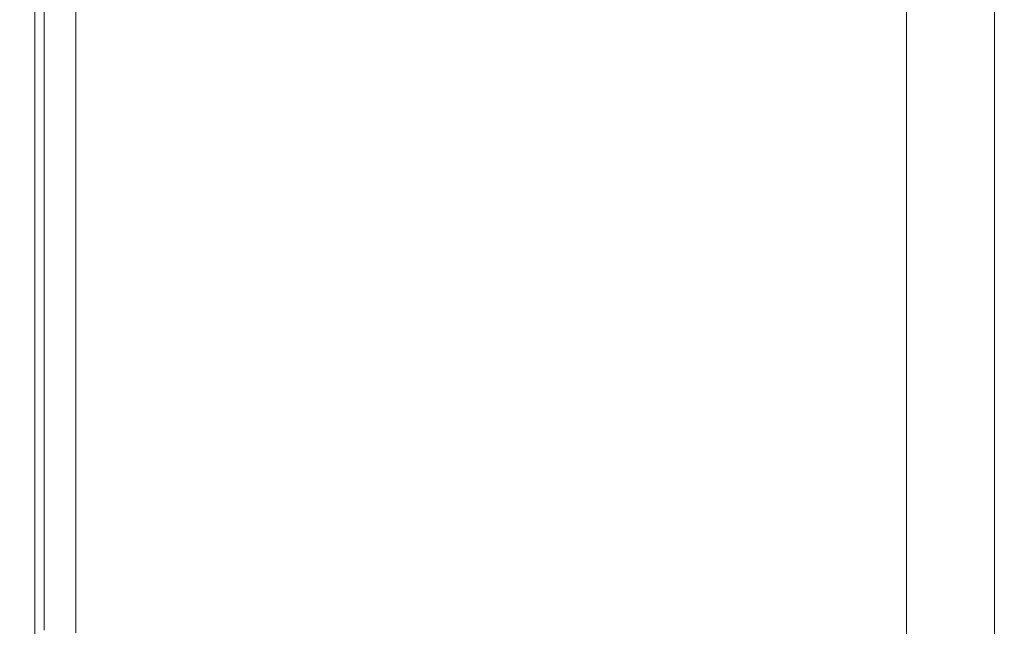
# Model space of a CAD drawing. Extents: x -900 to 900, y -395 to 405.
# Drawn here: x -900 to -880, y 308 to 321 of the extents above; entities that cross this region are included whole.
import ezdxf

# ---------------------------------------------------------------- set-up
doc = ezdxf.new("R2010")
doc.units = 0
doc.header["$LTSCALE"] = 500
doc.header["$MEASUREMENT"] = 0
doc.layers.add('VERA_CERAMIKA', color=7, linetype='Continuous')

msp = doc.modelspace()

# ---------------------------------------------------------------- linework, layer by layer
at = {"layer": 'VERA_CERAMIKA', "lineweight": 0}
for points, invisible_edges in [([(-899.502, 327.213, 173.265), (-899.502, 326.357, 173.265), (-881.961, 320.089, 173.265), (-881.961, 320.929, 173.265)], 11), ([(-899.502, 326.357, 173.265), (-899.502, 325.501, 173.265), (-881.961, 319.25, 173.265), (-881.961, 320.089, 173.265)], 11), ([(-876.225, 320.064, -14.66), (-890.698, 325.573, 76.141), (-876.225, 320.896, -14.66), (-876.225, 320.064, -14.66)], 15), ([(-890.698, 325.573, 76.141), (-876.225, 320.064, -14.66), (-876.225, 319.231, -14.66), (-890.698, 324.726, 76.141)], 15), ([(-899.502, 325.501, 173.265), (-899.502, 324.644, 173.265), (-881.961, 318.411, 173.265), (-881.961, 319.25, 173.265)], 11), ([(-890.698, 324.726, 76.141), (-876.225, 319.231, -14.66), (-876.225, 318.398, -14.66), (-890.698, 323.879, 76.141)], 15), ([(-899.502, 324.644, 173.265), (-899.502, 323.788, 173.265), (-881.961, 317.571, 173.265), (-881.961, 318.411, 173.265)], 11), ([(-890.698, 320.49, 76.142), (-899.502, 323.788, 141.03), (-890.698, 321.337, 76.141), (-890.698, 320.49, 76.142)], 15), ([(-890.698, 319.643, 76.142), (-899.502, 322.933, 141.03), (-899.502, 323.788, 141.03), (-890.698, 320.49, 76.142)], 15), ([(-899.502, 323.788, 173.265), (-899.502, 322.933, 173.265), (-881.961, 316.733, 173.265), (-881.961, 317.571, 173.265)], 11), ([(-890.698, 323.879, 76.141), (-876.225, 318.398, -14.66), (-890.698, 323.031, 76.141), (-890.698, 323.879, 76.141)], 15), ([(-890.698, 318.796, 76.142), (-899.502, 322.077, 141.03), (-899.502, 322.933, 141.03), (-890.698, 319.643, 76.142)], 15), ([(-899.502, 322.933, 173.265), (-899.502, 322.077, 173.265), (-881.961, 315.893, 173.265), (-881.961, 316.733, 173.265)], 11), ([(-890.698, 323.031, 76.141), (-876.225, 318.398, -14.66), (-876.225, 317.566, -14.66), (-890.698, 322.184, 76.141)], 15), ([(-885.128, 320.042, 173.317), (-889.775, 321.772, 173.317), (-889.775, 322.628, 173.317), (-885.128, 320.895, 173.317)], 15), ([(-893.803, 322.41, 173.317), (-889.775, 320.915, 173.317), (-889.775, 320.057, 173.317), (-893.803, 321.549, 173.317)], 15), ([(-876.225, 316.733, -14.66), (-890.698, 322.184, 76.141), (-876.225, 317.566, -14.66), (-876.225, 316.733, -14.66)], 15), ([(-890.698, 322.184, 76.141), (-876.225, 316.733, -14.66), (-876.225, 315.901, -14.66), (-890.698, 321.337, 76.141)], 15), ([(-899.502, 322.077, 141.03), (-890.698, 318.796, 76.142), (-899.502, 321.221, 141.03), (-899.502, 322.077, 141.03)], 15), ([(-899.502, 322.077, 173.265), (-899.502, 321.221, 173.265), (-881.961, 315.054, 173.265), (-881.961, 315.893, 173.265)], 11), ([(-885.128, 319.189, 173.317), (-889.775, 320.915, 173.317), (-889.775, 321.772, 173.317), (-885.128, 320.042, 173.317)], 15), ([(-880.17, 320.74, 173.317), (-880.17, 319.892, 173.317), (-885.128, 320.895, 173.317), (-885.128, 321.747, 173.317)], 14), ([(-896.901, 320.103, 173.317), (-898.76, 320.785, 173.317), (-898.76, 321.651, 173.317), (-896.901, 320.967, 173.317)], 15), ([(-893.803, 321.549, 173.317), (-889.775, 320.057, 173.317), (-889.775, 319.201, 173.317), (-893.803, 320.687, 173.317)], 15), ([(-890.698, 321.337, 76.141), (-876.225, 315.901, -14.66), (-876.225, 315.068, -14.66), (-890.698, 320.49, 76.142)], 15), ([(-900, 321.241, 184.306), (-900, 320.373, 184.306), (-899.943, 320.373, 190.9), (-899.943, 321.241, 190.9)], 15), ([(-900, 321.241, 178.812), (-899.69, 321.127, 173.867), (-899.69, 320.26, 173.867), (-900, 320.373, 178.812)], 13), ([(-900, 321.241, 178.812), (-900, 320.373, 178.812), (-900, 320.373, 184.306), (-900, 321.241, 184.306)], 15), ([(-899.771, 321.241, 197.493), (-899.943, 321.241, 190.9), (-899.943, 320.373, 190.9), (-899.771, 320.373, 197.493)], 15), ([(-899.429, 321.241, 202.988), (-899.771, 321.241, 197.493), (-899.771, 320.373, 197.493), (-899.429, 320.373, 202.988)], 15), ([(-898.76, 320.785, 173.317), (-898.76, 319.919, 173.317), (-899.69, 320.26, 173.867), (-899.69, 321.127, 173.867)], 15), ([(-890.698, 317.949, 76.142), (-899.502, 320.365, 141.03), (-899.502, 321.221, 141.03), (-890.698, 318.796, 76.142)], 15), ([(-899.502, 321.221, 141.03), (-899.502, 320.365, 141.03), (-899.502, 320.365, 173.265), (-899.502, 321.221, 173.265)], 11), ([(-899.502, 321.221, 173.265), (-899.502, 320.365, 173.265), (-881.961, 314.215, 173.265), (-881.961, 315.054, 173.265)], 11), ([(-899.429, 321.241, 202.988), (-899.429, 320.373, 202.988), (-898.858, 320.373, 206.284), (-898.858, 321.241, 206.284)], 15), ([(-898.858, 321.241, 206.284), (-898.858, 320.373, 206.284), (-897.099, 320.373, 207.891), (-897.088, 321.241, 207.891)], 14), ([(-893.147, 321.241, 208.312), (-897.088, 321.241, 207.891), (-897.099, 320.373, 207.891), (-893.193, 320.373, 208.312)], 15), ([(-886.066, 321.241, 208.057), (-893.147, 321.241, 208.312), (-893.193, 320.373, 208.312), (-886.181, 320.373, 208.057)], 15), ([(-886.066, 321.241, 208.057), (-886.181, 320.373, 208.057), (-875.313, 319.506, 207.631), (-875.102, 320.373, 207.631)], 15), ([(-886.066, 321.241, 208.057), (-875.102, 320.373, 207.631), (-874.872, 321.241, 207.631), (-886.066, 321.241, 208.057)], 15), ([(-896.901, 320.103, 173.317), (-896.901, 320.967, 173.317), (-893.803, 320.687, 173.317), (-893.803, 319.826, 173.317)], 15), ([(-885.128, 319.189, 173.317), (-889.775, 320.057, 173.317), (-889.775, 320.915, 173.317), (-885.128, 319.189, 173.317)], 15), ([(-896.901, 320.103, 173.317), (-898.76, 319.919, 173.317), (-898.76, 320.785, 173.317), (-896.901, 320.103, 173.317)], 15), ([(-885.128, 320.895, 173.317), (-880.17, 319.892, 173.317), (-880.17, 319.045, 173.317), (-885.128, 320.895, 173.317)], 13), ([(-880.17, 318.197, 173.317), (-885.128, 320.042, 173.317), (-885.128, 320.895, 173.317), (-880.17, 319.045, 173.317)], 7), ([(-889.775, 319.201, 173.317), (-893.803, 319.826, 173.317), (-893.803, 320.687, 173.317), (-889.775, 319.201, 173.317)], 15), ([(-900, 320.373, 178.812), (-899.69, 320.26, 173.867), (-899.69, 319.393, 173.867), (-900, 319.506, 178.812)], 15), ([(-900, 320.373, 178.812), (-900, 319.506, 178.812), (-900, 319.506, 184.306), (-900, 320.373, 184.306)], 15), ([(-900, 320.373, 184.306), (-900, 319.506, 184.306), (-899.943, 319.506, 190.9), (-899.943, 320.373, 190.9)], 15), ([(-899.771, 320.373, 197.493), (-899.943, 320.373, 190.9), (-899.943, 319.506, 190.9), (-899.771, 319.506, 197.493)], 15), ([(-899.429, 320.373, 202.988), (-899.771, 320.373, 197.493), (-899.771, 319.506, 197.493), (-899.429, 319.506, 202.988)], 15), ([(-890.698, 316.255, 76.141), (-899.502, 319.509, 141.03), (-899.502, 320.365, 141.03), (-890.698, 317.102, 76.142)], 15), ([(-890.698, 317.102, 76.142), (-899.502, 320.365, 141.03), (-890.698, 317.949, 76.142), (-890.698, 317.102, 76.142)], 15), ([(-899.502, 320.365, 141.03), (-899.502, 319.509, 141.03), (-899.502, 319.509, 173.265), (-899.502, 320.365, 173.265)], 11), ([(-899.502, 320.365, 173.265), (-899.502, 319.509, 173.265), (-881.961, 313.375, 173.265), (-881.961, 314.215, 173.265)], 11), ([(-899.429, 320.373, 202.988), (-899.429, 319.506, 202.988), (-898.858, 319.506, 206.284), (-898.858, 320.373, 206.284)], 15), ([(-898.858, 320.373, 206.284), (-898.858, 319.506, 206.284), (-897.11, 319.506, 207.891), (-897.099, 320.373, 207.891)], 14), ([(-893.193, 320.373, 208.312), (-897.099, 320.373, 207.891), (-897.11, 319.506, 207.891), (-893.235, 319.506, 208.312)], 15), ([(-886.181, 320.373, 208.057), (-893.193, 320.373, 208.312), (-893.235, 319.506, 208.312), (-886.286, 319.506, 208.057)], 15), ([(-890.698, 320.49, 76.142), (-876.225, 315.068, -14.66), (-890.698, 319.643, 76.142), (-890.698, 320.49, 76.142)], 15), ([(-875.313, 319.506, 207.631), (-886.181, 320.373, 208.057), (-886.286, 319.506, 208.057), (-875.313, 319.506, 207.631)], 15), ([(-898.76, 319.919, 173.317), (-898.76, 319.054, 173.317), (-899.69, 319.393, 173.867), (-899.69, 320.26, 173.867)], 11), ([(-896.901, 320.103, 173.317), (-896.901, 319.239, 173.317), (-898.76, 319.054, 173.317), (-898.76, 319.919, 173.317)], 15), ([(-896.901, 320.103, 173.317), (-893.803, 319.826, 173.317), (-893.803, 318.966, 173.317), (-896.901, 320.103, 173.317)], 15), ([(-896.901, 320.103, 173.317), (-893.803, 318.966, 173.317), (-893.803, 318.104, 173.317), (-896.901, 319.239, 173.317)], 15), ([(-885.128, 319.189, 173.317), (-885.128, 318.337, 173.317), (-889.775, 319.201, 173.317), (-889.775, 320.057, 173.317)], 15), ([(-880.17, 317.349, 173.317), (-885.128, 319.189, 173.317), (-885.128, 320.042, 173.317), (-880.17, 318.197, 173.317)], 7), ([(-893.803, 318.966, 173.317), (-893.803, 319.826, 173.317), (-889.775, 319.201, 173.317), (-889.775, 318.343, 173.317)], 15), ([(-900, 318.638, 178.812), (-900, 318.638, 184.306), (-900, 319.506, 184.306), (-900, 319.506, 178.812)], 15), ([(-900, 318.638, 178.812), (-900, 319.506, 178.812), (-899.69, 319.393, 173.867), (-899.69, 318.526, 173.867)], 11), ([(-900, 318.638, 184.306), (-899.943, 318.638, 190.9), (-899.943, 319.506, 190.9), (-900, 319.506, 184.306)], 15), ([(-899.771, 318.638, 197.493), (-899.771, 319.506, 197.493), (-899.943, 319.506, 190.9), (-899.943, 318.638, 190.9)], 15), ([(-899.429, 318.638, 202.988), (-899.429, 319.506, 202.988), (-899.771, 319.506, 197.493), (-899.771, 318.638, 197.493)], 15), ([(-890.698, 315.407, 76.141), (-899.502, 318.653, 141.03), (-899.502, 319.509, 141.03), (-890.698, 316.255, 76.141)], 15), ([(-899.502, 319.509, 141.03), (-899.502, 318.653, 141.03), (-899.502, 318.653, 173.265), (-899.502, 319.509, 173.265)], 11), ([(-899.502, 319.509, 173.265), (-899.502, 318.653, 173.265), (-881.961, 312.536, 173.265), (-881.961, 313.375, 173.265)], 11), ([(-899.429, 318.638, 202.988), (-898.858, 318.638, 206.284), (-898.858, 319.506, 206.284), (-899.429, 319.506, 202.988)], 15), ([(-898.858, 318.638, 206.284), (-897.12, 318.638, 207.891), (-897.11, 319.506, 207.891), (-898.858, 319.506, 206.284)], 7), ([(-893.275, 318.638, 208.312), (-893.235, 319.506, 208.312), (-897.11, 319.506, 207.891), (-897.12, 318.638, 207.891)], 15), ([(-886.476, 317.772, 208.057), (-886.384, 318.638, 208.057), (-893.235, 319.506, 208.312), (-893.275, 318.638, 208.312)], 15), ([(-893.235, 319.506, 208.312), (-886.384, 318.638, 208.057), (-886.286, 319.506, 208.057), (-893.235, 319.506, 208.312)], 15), ([(-890.698, 319.643, 76.142), (-876.225, 315.068, -14.66), (-876.225, 314.235, -14.66), (-890.698, 318.796, 76.142)], 15), ([(-886.384, 318.638, 208.057), (-875.509, 318.638, 207.631), (-875.313, 319.506, 207.631), (-886.286, 319.506, 208.057)], 15), ([(-898.76, 318.188, 173.317), (-899.69, 318.526, 173.867), (-899.69, 319.393, 173.867), (-898.76, 319.054, 173.317)], 15), ([(-898.76, 319.054, 173.317), (-896.901, 319.239, 173.317), (-896.901, 318.374, 173.317), (-898.76, 319.054, 173.317)], 15), ([(-896.901, 319.239, 173.317), (-893.803, 318.104, 173.317), (-893.803, 317.243, 173.317), (-896.901, 318.374, 173.317)], 15), ([(-889.775, 319.201, 173.317), (-885.128, 318.337, 173.317), (-885.128, 317.484, 173.317), (-889.775, 319.201, 173.317)], 15), ([(-885.128, 316.631, 173.317), (-889.775, 318.343, 173.317), (-889.775, 319.201, 173.317), (-885.128, 317.484, 173.317)], 15), ([(-880.17, 317.349, 173.317), (-885.128, 318.337, 173.317), (-885.128, 319.189, 173.317), (-880.17, 317.349, 173.317)], 15), ([(-896.901, 317.51, 173.317), (-898.76, 318.188, 173.317), (-898.76, 319.054, 173.317), (-896.901, 318.374, 173.317)], 15), ([(-893.803, 318.966, 173.317), (-889.775, 317.486, 173.317), (-889.775, 316.629, 173.317), (-893.803, 318.104, 173.317)], 15), ([(-893.803, 318.966, 173.317), (-889.775, 318.343, 173.317), (-889.775, 317.486, 173.317), (-893.803, 318.966, 173.317)], 15), ([(-876.225, 313.403, -14.66), (-890.698, 318.796, 76.142), (-876.225, 314.235, -14.66), (-876.225, 313.403, -14.66)], 15), ([(-890.698, 318.796, 76.142), (-876.225, 313.403, -14.66), (-876.225, 312.57, -14.66), (-890.698, 317.949, 76.142)], 15), ([(-900, 317.772, 178.812), (-900, 318.638, 178.812), (-899.69, 318.526, 173.867), (-899.69, 317.659, 173.867)], 11), ([(-900, 317.772, 178.812), (-900, 317.772, 184.306), (-900, 318.638, 184.306), (-900, 318.638, 178.812)], 15), ([(-900, 317.772, 184.306), (-899.943, 317.772, 190.9), (-899.943, 318.638, 190.9), (-900, 318.638, 184.306)], 15), ([(-899.771, 317.772, 197.493), (-899.771, 318.638, 197.493), (-899.943, 318.638, 190.9), (-899.943, 317.772, 190.9)], 15), ([(-899.429, 317.772, 202.988), (-899.429, 318.638, 202.988), (-899.771, 318.638, 197.493), (-899.771, 317.772, 197.493)], 15), ([(-898.76, 317.321, 173.317), (-899.69, 317.659, 173.867), (-899.69, 318.526, 173.867), (-898.76, 318.188, 173.317)], 15), ([(-899.502, 318.653, 141.03), (-890.698, 315.407, 76.141), (-899.502, 317.798, 141.03), (-899.502, 318.653, 141.03)], 15), ([(-899.502, 318.653, 141.03), (-899.502, 317.798, 141.03), (-899.502, 317.798, 173.265), (-899.502, 318.653, 173.265)], 11), ([(-899.502, 318.653, 173.265), (-899.502, 317.798, 173.265), (-881.961, 311.697, 173.265), (-881.961, 312.536, 173.265)], 11), ([(-899.429, 317.772, 202.988), (-898.858, 317.772, 206.284), (-898.858, 318.638, 206.284), (-899.429, 318.638, 202.988)], 15), ([(-898.858, 317.772, 206.284), (-897.129, 317.772, 207.891), (-897.12, 318.638, 207.891), (-898.858, 318.638, 206.284)], 7), ([(-893.312, 317.772, 208.312), (-893.275, 318.638, 208.312), (-897.12, 318.638, 207.891), (-897.129, 317.772, 207.891)], 15), ([(-886.476, 317.772, 208.057), (-893.275, 318.638, 208.312), (-893.312, 317.772, 208.312), (-886.476, 317.772, 208.057)], 15), ([(-886.476, 317.772, 208.057), (-875.693, 317.772, 207.631), (-875.509, 318.638, 207.631), (-886.384, 318.638, 208.057)], 15), ([(-893.803, 317.243, 173.317), (-896.901, 317.51, 173.317), (-896.901, 318.374, 173.317), (-893.803, 317.243, 173.317)], 15), ([(-885.128, 315.78, 173.317), (-889.775, 317.486, 173.317), (-889.775, 318.343, 173.317), (-885.128, 316.631, 173.317)], 15), ([(-880.17, 317.349, 173.317), (-880.17, 316.502, 173.317), (-885.128, 317.484, 173.317), (-885.128, 318.337, 173.317)], 14), ([(-896.901, 316.647, 173.317), (-898.76, 317.321, 173.317), (-898.76, 318.188, 173.317), (-896.901, 317.51, 173.317)], 15), ([(-893.803, 318.104, 173.317), (-889.775, 316.629, 173.317), (-889.775, 315.772, 173.317), (-893.803, 317.243, 173.317)], 15), ([(-890.698, 317.949, 76.142), (-876.225, 312.57, -14.66), (-876.225, 311.738, -14.66), (-890.698, 317.102, 76.142)], 15), ([(-900, 317.772, 178.812), (-899.69, 317.659, 173.867), (-899.69, 316.792, 173.867), (-900, 316.905, 178.812)], 13), ([(-900, 317.772, 178.812), (-900, 316.905, 178.812), (-900, 316.905, 184.306), (-900, 317.772, 184.306)], 15), ([(-900, 317.772, 184.306), (-900, 316.905, 184.306), (-899.943, 316.905, 190.9), (-899.943, 317.772, 190.9)], 15), ([(-899.771, 317.772, 197.493), (-899.943, 317.772, 190.9), (-899.943, 316.905, 190.9), (-899.771, 316.905, 197.493)], 15), ([(-899.429, 317.772, 202.988), (-899.771, 317.772, 197.493), (-899.771, 316.905, 197.493), (-899.429, 316.905, 202.988)], 15), ([(-890.697, 314.56, 76.141), (-899.502, 316.941, 141.03), (-899.502, 317.798, 141.03), (-890.698, 315.407, 76.141)], 15), ([(-899.502, 317.798, 141.03), (-899.502, 316.941, 141.03), (-899.502, 316.941, 173.265), (-899.502, 317.798, 173.265)], 11), ([(-899.502, 317.798, 173.265), (-899.502, 316.941, 173.265), (-881.961, 310.858, 173.265), (-881.961, 311.697, 173.265)], 11), ([(-899.429, 317.772, 202.988), (-899.429, 316.905, 202.988), (-898.858, 316.905, 206.284), (-898.858, 317.772, 206.284)], 11), ([(-898.858, 317.772, 206.284), (-898.858, 316.905, 206.284), (-897.138, 316.905, 207.891), (-897.129, 317.772, 207.891)], 15), ([(-893.312, 317.772, 208.312), (-897.129, 317.772, 207.891), (-897.138, 316.905, 207.891), (-893.347, 316.905, 208.312)], 15), ([(-886.476, 317.772, 208.057), (-893.312, 317.772, 208.312), (-893.347, 316.905, 208.312), (-886.564, 316.905, 208.057)], 15), ([(-886.476, 317.772, 208.057), (-886.564, 316.905, 208.057), (-876.035, 316.037, 207.631), (-875.869, 316.905, 207.631)], 15), ([(-886.476, 317.772, 208.057), (-875.869, 316.905, 207.631), (-875.693, 317.772, 207.631), (-886.476, 317.772, 208.057)], 15), ([(-898.76, 317.321, 173.317), (-898.76, 316.455, 173.317), (-899.69, 316.792, 173.867), (-899.69, 317.659, 173.867)], 15), ([(-896.901, 316.647, 173.317), (-896.901, 317.51, 173.317), (-893.803, 317.243, 173.317), (-893.803, 316.381, 173.317)], 15), ([(-896.901, 316.647, 173.317), (-898.76, 316.455, 173.317), (-898.76, 317.321, 173.317), (-896.901, 316.647, 173.317)], 15), ([(-885.128, 315.78, 173.317), (-889.775, 316.629, 173.317), (-889.775, 317.486, 173.317), (-885.128, 315.78, 173.317)], 15), ([(-885.128, 317.484, 173.317), (-880.17, 316.502, 173.317), (-880.17, 315.654, 173.317), (-885.128, 317.484, 173.317)], 13), ([(-880.17, 314.807, 173.317), (-885.128, 316.631, 173.317), (-885.128, 317.484, 173.317), (-880.17, 315.654, 173.317)], 7), ([(-889.775, 315.772, 173.317), (-893.803, 316.381, 173.317), (-893.803, 317.243, 173.317), (-889.775, 315.772, 173.317)], 15), ([(-890.698, 317.102, 76.142), (-876.225, 311.738, -14.66), (-890.698, 316.255, 76.141), (-890.698, 317.102, 76.142)], 15), ([(-899.69, 316.792, 173.867), (-899.69, 315.926, 173.867), (-900, 316.037, 178.812), (-900, 316.905, 178.812)], 14), ([(-900, 316.905, 178.812), (-900, 316.037, 178.812), (-900, 316.037, 184.306), (-900, 316.905, 184.306)], 15), ([(-900, 316.905, 184.306), (-900, 316.037, 184.306), (-899.943, 316.037, 190.9), (-899.943, 316.905, 190.9)], 15), ([(-899.771, 316.905, 197.493), (-899.943, 316.905, 190.9), (-899.943, 316.037, 190.9), (-899.771, 316.037, 197.493)], 15), ([(-899.429, 316.905, 202.988), (-899.771, 316.905, 197.493), (-899.771, 316.037, 197.493), (-899.429, 316.037, 202.988)], 15), ([(-890.698, 312.866, 76.142), (-899.502, 316.085, 141.03), (-899.502, 316.941, 141.03), (-890.698, 313.713, 76.142)], 15), ([(-890.698, 313.713, 76.142), (-899.502, 316.941, 141.03), (-890.697, 314.56, 76.141), (-890.698, 313.713, 76.142)], 15), ([(-899.502, 316.941, 141.03), (-899.502, 316.085, 141.03), (-899.502, 316.085, 173.265), (-899.502, 316.941, 173.265)], 11), ([(-899.502, 316.941, 173.265), (-899.502, 316.085, 173.265), (-881.961, 310.018, 173.265), (-881.961, 310.858, 173.265)], 11), ([(-899.429, 316.905, 202.988), (-899.429, 316.037, 202.988), (-898.858, 316.037, 206.284), (-898.858, 316.905, 206.284)], 11), ([(-898.858, 316.905, 206.284), (-898.858, 316.037, 206.284), (-897.146, 316.037, 207.891), (-897.138, 316.905, 207.891)], 15), ([(-893.347, 316.905, 208.312), (-897.138, 316.905, 207.891), (-897.146, 316.037, 207.891), (-893.38, 316.037, 208.312)], 15), ([(-886.564, 316.905, 208.057), (-893.347, 316.905, 208.312), (-893.38, 316.037, 208.312), (-886.647, 316.037, 208.057)], 15), ([(-876.035, 316.037, 207.631), (-886.564, 316.905, 208.057), (-886.647, 316.037, 208.057), (-876.035, 316.037, 207.631)], 15), ([(-898.76, 316.455, 173.317), (-898.76, 315.589, 173.317), (-899.69, 315.926, 173.867), (-899.69, 316.792, 173.867)], 15), ([(-896.901, 316.647, 173.317), (-896.901, 315.782, 173.317), (-898.76, 315.589, 173.317), (-898.76, 316.455, 173.317)], 15), ([(-896.901, 316.647, 173.317), (-893.803, 315.521, 173.317), (-893.803, 314.66, 173.317), (-896.901, 315.782, 173.317)], 15), ([(-896.901, 316.647, 173.317), (-893.803, 316.381, 173.317), (-893.803, 315.521, 173.317), (-896.901, 316.647, 173.317)], 15), ([(-885.128, 315.78, 173.317), (-885.128, 314.927, 173.317), (-889.775, 315.772, 173.317), (-889.775, 316.629, 173.317)], 15), ([(-880.17, 313.959, 173.317), (-885.128, 315.78, 173.317), (-885.128, 316.631, 173.317), (-880.17, 314.807, 173.317)], 7), ([(-893.803, 315.521, 173.317), (-893.803, 316.381, 173.317), (-889.775, 315.772, 173.317), (-889.775, 314.915, 173.317)], 15), ([(-890.698, 316.255, 76.141), (-876.225, 311.738, -14.66), (-876.225, 310.905, -14.66), (-890.698, 315.407, 76.141)], 15), ([(-899.69, 315.926, 173.867), (-899.69, 315.058, 173.867), (-900, 315.17, 178.812), (-900, 316.037, 178.812)], 14), ([(-900, 315.17, 184.306), (-899.943, 315.17, 190.9), (-899.943, 316.037, 190.9), (-900, 316.037, 184.306)], 15), ([(-900, 315.17, 178.812), (-900, 315.17, 184.306), (-900, 316.037, 184.306), (-900, 316.037, 178.812)], 15), ([(-899.771, 315.17, 197.493), (-899.771, 316.037, 197.493), (-899.943, 316.037, 190.9), (-899.943, 315.17, 190.9)], 15), ([(-899.429, 315.17, 202.988), (-899.429, 316.037, 202.988), (-899.771, 316.037, 197.493), (-899.771, 315.17, 197.493)], 15), ([(-898.76, 314.724, 173.317), (-899.69, 315.058, 173.867), (-899.69, 315.926, 173.867), (-898.76, 315.589, 173.317)], 15), ([(-890.697, 312.019, 76.142), (-899.502, 315.229, 141.03), (-899.502, 316.085, 141.03), (-890.698, 312.866, 76.142)], 15), ([(-899.502, 316.085, 141.03), (-899.502, 315.229, 141.03), (-899.502, 315.229, 173.265), (-899.502, 316.085, 173.265)], 11), ([(-899.502, 316.085, 173.265), (-899.502, 315.229, 173.265), (-881.961, 309.179, 173.265), (-881.961, 310.018, 173.265)], 11), ([(-899.429, 315.17, 202.988), (-898.858, 315.17, 206.284), (-898.858, 316.037, 206.284), (-899.429, 316.037, 202.988)], 15), ([(-898.858, 315.17, 206.284), (-897.154, 315.17, 207.891), (-897.146, 316.037, 207.891), (-898.858, 316.037, 206.284)], 7), ([(-893.411, 315.17, 208.312), (-893.38, 316.037, 208.312), (-897.146, 316.037, 207.891), (-897.154, 315.17, 207.891)], 15), ([(-886.724, 315.17, 208.057), (-886.647, 316.037, 208.057), (-893.38, 316.037, 208.312), (-893.411, 315.17, 208.312)], 15), ([(-886.724, 315.17, 208.057), (-876.189, 315.17, 207.631), (-876.035, 316.037, 207.631), (-886.647, 316.037, 208.057)], 15), ([(-898.76, 315.589, 173.317), (-896.901, 315.782, 173.317), (-896.901, 314.918, 173.317), (-898.76, 315.589, 173.317)], 15), ([(-896.901, 315.782, 173.317), (-893.803, 314.66, 173.317), (-893.803, 313.798, 173.317), (-896.901, 314.918, 173.317)], 15), ([(-885.128, 313.222, 173.317), (-889.775, 314.915, 173.317), (-889.775, 315.772, 173.317), (-885.128, 314.074, 173.317)], 15), ([(-889.775, 315.772, 173.317), (-885.128, 314.927, 173.317), (-885.128, 314.074, 173.317), (-889.775, 315.772, 173.317)], 15), ([(-880.17, 313.959, 173.317), (-885.128, 314.927, 173.317), (-885.128, 315.78, 173.317), (-880.17, 313.959, 173.317)], 15), ([(-896.901, 314.053, 173.317), (-898.76, 314.724, 173.317), (-898.76, 315.589, 173.317), (-896.901, 314.918, 173.317)], 15), ([(-893.803, 315.521, 173.317), (-889.775, 314.057, 173.317), (-889.775, 313.201, 173.317), (-893.803, 314.66, 173.317)], 15), ([(-893.803, 315.521, 173.317), (-889.775, 314.915, 173.317), (-889.775, 314.057, 173.317), (-893.803, 315.521, 173.317)], 15), ([(-876.225, 310.072, -14.66), (-890.698, 315.407, 76.141), (-876.225, 310.905, -14.66), (-876.225, 310.072, -14.66)], 15), ([(-890.698, 315.407, 76.141), (-876.225, 310.072, -14.66), (-876.225, 309.24, -14.66), (-890.697, 314.56, 76.141)], 15), ([(-900, 314.302, 178.812), (-900, 314.302, 184.306), (-900, 315.17, 184.306), (-900, 315.17, 178.812)], 15), ([(-900, 314.302, 178.812), (-900, 315.17, 178.812), (-899.69, 315.058, 173.867), (-899.69, 314.191, 173.867)], 11), ([(-900, 314.302, 184.306), (-899.943, 314.302, 190.9), (-899.943, 315.17, 190.9), (-900, 315.17, 184.306)], 15), ([(-899.771, 314.302, 197.493), (-899.771, 315.17, 197.493), (-899.943, 315.17, 190.9), (-899.943, 314.302, 190.9)], 15), ([(-899.429, 314.302, 202.988), (-899.429, 315.17, 202.988), (-899.771, 315.17, 197.493), (-899.771, 314.302, 197.493)], 15), ([(-899.502, 315.229, 141.03), (-890.697, 312.019, 76.142), (-899.502, 314.373, 141.03), (-899.502, 315.229, 141.03)], 15), ([(-899.502, 315.229, 141.03), (-899.502, 314.373, 141.03), (-899.502, 314.373, 173.265), (-899.502, 315.229, 173.265)], 11), ([(-899.502, 315.229, 173.265), (-899.502, 314.373, 173.265), (-881.961, 308.34, 173.265), (-881.961, 309.179, 173.265)], 11), ([(-899.429, 314.302, 202.988), (-898.858, 314.302, 206.284), (-898.858, 315.17, 206.284), (-899.429, 315.17, 202.988)], 15), ([(-898.858, 314.302, 206.284), (-897.161, 314.302, 207.891), (-897.154, 315.17, 207.891), (-898.858, 315.17, 206.284)], 7), ([(-893.439, 314.302, 208.312), (-893.411, 315.17, 208.312), (-897.154, 315.17, 207.891), (-897.161, 314.302, 207.891)], 15), ([(-886.794, 314.302, 208.057), (-886.724, 315.17, 208.057), (-893.411, 315.17, 208.312), (-893.439, 314.302, 208.312)], 15), ([(-886.794, 314.302, 208.057), (-876.329, 314.302, 207.631), (-876.189, 315.17, 207.631), (-886.724, 315.17, 208.057)], 15), ([(-898.76, 313.858, 173.317), (-899.69, 314.191, 173.867), (-899.69, 315.058, 173.867), (-898.76, 314.724, 173.317)], 15), ([(-893.803, 313.798, 173.317), (-896.901, 314.053, 173.317), (-896.901, 314.918, 173.317), (-893.803, 313.798, 173.317)], 15), ([(-885.128, 312.369, 173.317), (-889.775, 314.057, 173.317), (-889.775, 314.915, 173.317), (-885.128, 313.222, 173.317)], 15), ([(-880.17, 313.959, 173.317), (-880.17, 313.111, 173.317), (-885.128, 314.074, 173.317), (-885.128, 314.927, 173.317)], 14), ([(-896.901, 313.189, 173.317), (-898.76, 313.858, 173.317), (-898.76, 314.724, 173.317), (-896.901, 314.053, 173.317)], 15), ([(-893.803, 314.66, 173.317), (-889.775, 313.201, 173.317), (-889.775, 312.343, 173.317), (-893.803, 313.798, 173.317)], 15), ([(-890.697, 314.56, 76.141), (-876.225, 309.24, -14.66), (-876.225, 308.407, -14.66), (-890.698, 313.713, 76.142)], 15), ([(-900, 314.302, 178.812), (-900, 313.435, 178.812), (-900, 313.435, 184.306), (-900, 314.302, 184.306)], 15), ([(-900, 314.302, 178.812), (-899.69, 314.191, 173.867), (-899.69, 313.324, 173.867), (-900, 313.435, 178.812)], 15), ([(-900, 314.302, 184.306), (-900, 313.435, 184.306), (-899.943, 313.435, 190.9), (-899.943, 314.302, 190.9)], 15), ([(-899.771, 314.302, 197.493), (-899.943, 314.302, 190.9), (-899.943, 313.435, 190.9), (-899.771, 313.435, 197.493)], 15), ([(-899.429, 314.302, 202.988), (-899.771, 314.302, 197.493), (-899.771, 313.435, 197.493), (-899.429, 313.435, 202.988)], 15), ([(-890.697, 311.172, 76.142), (-899.502, 313.516, 141.03), (-899.502, 314.373, 141.03), (-890.697, 312.019, 76.142)], 15), ([(-899.502, 314.373, 141.03), (-899.502, 313.516, 141.03), (-899.502, 313.516, 173.265), (-899.502, 314.373, 173.265)], 11), ([(-899.502, 314.373, 173.265), (-899.502, 313.516, 173.265), (-881.961, 307.499, 173.265), (-881.961, 308.34, 173.265)], 11), ([(-899.429, 314.302, 202.988), (-899.429, 313.435, 202.988), (-898.858, 313.435, 206.284), (-898.858, 314.302, 206.284)], 15), ([(-898.858, 314.302, 206.284), (-898.858, 313.435, 206.284), (-897.167, 313.435, 207.891), (-897.161, 314.302, 207.891)], 14), ([(-893.439, 314.302, 208.312), (-897.161, 314.302, 207.891), (-897.167, 313.435, 207.891), (-893.464, 313.435, 208.312)], 15), ([(-886.794, 314.302, 208.057), (-893.439, 314.302, 208.312), (-893.464, 313.435, 208.312), (-886.856, 313.435, 208.057)], 15), ([(-886.794, 314.302, 208.057), (-886.856, 313.435, 208.057), (-876.563, 312.567, 207.631), (-876.454, 313.435, 207.631)], 15), ([(-886.794, 314.302, 208.057), (-876.454, 313.435, 207.631), (-876.329, 314.302, 207.631), (-886.794, 314.302, 208.057)], 15), ([(-898.76, 313.858, 173.317), (-898.76, 312.991, 173.317), (-899.69, 313.324, 173.867), (-899.69, 314.191, 173.867)], 11), ([(-896.901, 313.189, 173.317), (-896.901, 314.053, 173.317), (-893.803, 313.798, 173.317), (-893.803, 312.937, 173.317)], 15), ([(-885.128, 312.369, 173.317), (-889.775, 313.201, 173.317), (-889.775, 314.057, 173.317), (-885.128, 312.369, 173.317)], 15), ([(-885.128, 314.074, 173.317), (-880.17, 313.111, 173.317), (-880.17, 312.264, 173.317), (-885.128, 314.074, 173.317)], 13), ([(-880.17, 311.416, 173.317), (-885.128, 313.222, 173.317), (-885.128, 314.074, 173.317), (-880.17, 312.264, 173.317)], 7), ([(-896.901, 313.189, 173.317), (-898.76, 312.991, 173.317), (-898.76, 313.858, 173.317), (-896.901, 313.189, 173.317)], 15), ([(-889.775, 312.343, 173.317), (-893.803, 312.937, 173.317), (-893.803, 313.798, 173.317), (-889.775, 312.343, 173.317)], 15), ([(-890.698, 313.713, 76.142), (-876.225, 308.407, -14.66), (-890.698, 312.866, 76.142), (-890.698, 313.713, 76.142)], 15), ([(-890.697, 310.324, 76.142), (-899.502, 313.516, 141.03), (-890.697, 311.172, 76.142), (-890.697, 310.324, 76.142)], 15), ([(-890.697, 309.473, 76.141), (-899.502, 312.657, 141.03), (-899.502, 313.516, 141.03), (-890.697, 310.324, 76.142)], 15), ([(-899.502, 313.516, 141.03), (-899.502, 312.657, 141.03), (-899.502, 312.657, 173.265), (-899.502, 313.516, 173.265)], 11), ([(-899.502, 313.516, 173.265), (-899.502, 312.657, 173.265), (-881.961, 306.657, 173.265), (-881.961, 307.499, 173.265)], 11), ([(-899.69, 313.324, 173.867), (-899.69, 312.456, 173.867), (-900, 312.567, 178.812), (-900, 313.435, 178.812)], 15), ([(-900, 313.435, 178.812), (-900, 312.567, 178.812), (-900, 312.567, 184.306), (-900, 313.435, 184.306)], 15), ([(-900, 313.435, 184.306), (-900, 312.567, 184.306), (-899.943, 312.567, 190.9), (-899.943, 313.435, 190.9)], 15), ([(-899.771, 313.435, 197.493), (-899.943, 313.435, 190.9), (-899.943, 312.567, 190.9), (-899.771, 312.567, 197.493)], 15), ([(-899.429, 313.435, 202.988), (-899.771, 313.435, 197.493), (-899.771, 312.567, 197.493), (-899.429, 312.567, 202.988)], 15), ([(-898.76, 312.991, 173.317), (-898.76, 312.124, 173.317), (-899.69, 312.456, 173.867), (-899.69, 313.324, 173.867)], 11), ([(-899.429, 313.435, 202.988), (-899.429, 312.567, 202.988), (-898.858, 312.567, 206.284), (-898.858, 313.435, 206.284)], 11), ([(-898.858, 313.435, 206.284), (-898.858, 312.567, 206.284), (-897.172, 312.567, 207.891), (-897.167, 313.435, 207.891)], 15), ([(-893.464, 313.435, 208.312), (-897.167, 313.435, 207.891), (-897.172, 312.567, 207.891), (-893.486, 312.567, 208.312)], 15), ([(-886.856, 313.435, 208.057), (-893.464, 313.435, 208.312), (-893.486, 312.567, 208.312), (-886.911, 312.567, 208.057)], 15), ([(-876.563, 312.567, 207.631), (-886.856, 313.435, 208.057), (-886.911, 312.567, 208.057), (-876.563, 312.567, 207.631)], 15), ([(-896.901, 313.189, 173.317), (-896.901, 312.326, 173.317), (-898.76, 312.124, 173.317), (-898.76, 312.991, 173.317)], 15), ([(-896.901, 313.189, 173.317), (-893.803, 312.077, 173.317), (-893.803, 311.215, 173.317), (-896.901, 312.326, 173.317)], 15), ([(-896.901, 313.189, 173.317), (-893.803, 312.937, 173.317), (-893.803, 312.077, 173.317), (-896.901, 313.189, 173.317)], 15), ([(-885.128, 312.369, 173.317), (-885.128, 311.516, 173.317), (-889.775, 312.343, 173.317), (-889.775, 313.201, 173.317)], 15), ([(-880.17, 310.569, 173.317), (-885.128, 312.369, 173.317), (-885.128, 313.222, 173.317), (-880.17, 311.416, 173.317)], 7), ([(-893.803, 312.077, 173.317), (-893.803, 312.937, 173.317), (-889.775, 312.343, 173.317), (-889.775, 311.486, 173.317)], 15), ([(-890.698, 312.866, 76.142), (-876.225, 308.407, -14.66), (-876.225, 307.575, -14.66), (-890.697, 312.019, 76.142)], 15), ([(-900, 311.697, 178.812), (-900, 312.567, 178.812), (-899.69, 312.456, 173.867), (-899.69, 311.586, 173.867)], 11), ([(-900, 311.697, 178.812), (-900, 311.697, 184.306), (-900, 312.567, 184.306), (-900, 312.567, 178.812)], 15), ([(-900, 311.697, 184.306), (-899.943, 311.697, 190.9), (-899.943, 312.567, 190.9), (-900, 312.567, 184.306)], 15), ([(-899.771, 311.697, 197.493), (-899.771, 312.567, 197.493), (-899.943, 312.567, 190.9), (-899.943, 311.697, 190.9)], 15), ([(-899.429, 311.697, 202.988), (-899.429, 312.567, 202.988), (-899.771, 312.567, 197.493), (-899.771, 311.697, 197.493)], 15), ([(-890.697, 308.62, 76.141), (-899.502, 311.795, 141.03), (-899.502, 312.657, 141.03), (-890.697, 309.473, 76.141)], 15), ([(-899.502, 312.657, 141.03), (-899.502, 311.795, 141.03), (-899.502, 311.795, 173.265), (-899.502, 312.657, 173.265)], 11), ([(-899.502, 312.657, 173.265), (-899.502, 311.795, 173.265), (-881.961, 305.811, 173.265), (-881.961, 306.657, 173.265)], 11), ([(-899.429, 311.697, 202.988), (-898.858, 311.697, 206.284), (-898.858, 312.567, 206.284), (-899.429, 312.567, 202.988)], 13), ([(-898.858, 311.697, 206.284), (-897.177, 311.697, 207.891), (-897.172, 312.567, 207.891), (-898.858, 312.567, 206.284)], 15), ([(-893.505, 311.697, 208.312), (-893.486, 312.567, 208.312), (-897.172, 312.567, 207.891), (-897.177, 311.697, 207.891)], 15), ([(-886.959, 311.697, 208.057), (-886.911, 312.567, 208.057), (-893.486, 312.567, 208.312), (-893.505, 311.697, 208.312)], 15), ([(-886.959, 311.697, 208.057), (-876.66, 311.697, 207.631), (-876.563, 312.567, 207.631), (-886.911, 312.567, 208.057)], 15), ([(-898.76, 311.254, 173.317), (-899.69, 311.586, 173.867), (-899.69, 312.456, 173.867), (-898.76, 312.124, 173.317)], 15), ([(-898.76, 312.124, 173.317), (-896.901, 312.326, 173.317), (-896.901, 311.46, 173.317), (-898.76, 312.124, 173.317)], 15), ([(-896.901, 312.326, 173.317), (-893.803, 311.215, 173.317), (-893.803, 310.353, 173.317), (-896.901, 311.46, 173.317)], 15), ([(-885.128, 309.812, 173.317), (-889.775, 311.486, 173.317), (-889.775, 312.343, 173.317), (-885.128, 310.664, 173.317)], 15), ([(-889.775, 312.343, 173.317), (-885.128, 311.516, 173.317), (-885.128, 310.664, 173.317), (-889.775, 312.343, 173.317)], 15), ([(-880.17, 310.569, 173.317), (-885.128, 311.516, 173.317), (-885.128, 312.369, 173.317), (-880.17, 310.569, 173.317)], 15), ([(-896.901, 310.592, 173.317), (-898.76, 311.254, 173.317), (-898.76, 312.124, 173.317), (-896.901, 311.46, 173.317)], 15), ([(-893.803, 312.077, 173.317), (-889.775, 311.486, 173.317), (-889.775, 310.629, 173.317), (-893.803, 312.077, 173.317)], 15), ([(-893.803, 312.077, 173.317), (-889.775, 310.629, 173.317), (-889.775, 309.772, 173.317), (-893.803, 311.215, 173.317)], 15), ([(-890.697, 312.019, 76.142), (-876.225, 306.743, -14.66), (-876.225, 305.91, -14.66), (-890.697, 311.172, 76.142)], 15), ([(-876.225, 306.743, -14.66), (-890.697, 312.019, 76.142), (-876.225, 307.575, -14.66), (-876.225, 306.743, -14.66)], 15), ([(-900, 310.822, 184.306), (-899.943, 310.822, 190.9), (-899.943, 311.697, 190.9), (-900, 311.697, 184.306)], 15), ([(-900, 310.822, 178.812), (-900, 310.822, 184.306), (-900, 311.697, 184.306), (-900, 311.697, 178.812)], 15), ([(-900, 310.822, 178.812), (-900, 311.697, 178.812), (-899.69, 311.586, 173.867), (-899.69, 310.712, 173.867)], 15), ([(-899.771, 310.822, 197.493), (-899.771, 311.697, 197.493), (-899.943, 311.697, 190.9), (-899.943, 310.822, 190.9)], 15), ([(-899.429, 310.822, 202.988), (-899.429, 311.697, 202.988), (-899.771, 311.697, 197.493), (-899.771, 310.822, 197.493)], 15), ([(-899.502, 311.795, 141.03), (-890.697, 308.62, 76.141), (-899.502, 310.928, 141.03), (-899.502, 311.795, 141.03)], 15), ([(-899.502, 311.795, 141.03), (-899.502, 310.928, 141.03), (-899.502, 310.928, 173.265), (-899.502, 311.795, 173.265)], 11), ([(-899.502, 311.795, 173.265), (-899.502, 310.928, 173.265), (-881.961, 304.961, 173.265), (-881.961, 305.811, 173.265)], 11), ([(-899.429, 310.822, 202.988), (-898.858, 310.822, 206.284), (-898.858, 311.697, 206.284), (-899.429, 311.697, 202.988)], 15), ([(-898.858, 310.822, 206.284), (-897.181, 310.822, 207.891), (-897.177, 311.697, 207.891), (-898.858, 311.697, 206.284)], 7), ([(-893.521, 310.822, 208.312), (-893.505, 311.697, 208.312), (-897.177, 311.697, 207.891), (-897.181, 310.822, 207.891)], 15), ([(-887.001, 310.822, 208.057), (-886.959, 311.697, 208.057), (-893.505, 311.697, 208.312), (-893.521, 310.822, 208.312)], 15), ([(-887.001, 310.822, 208.057), (-876.743, 310.822, 207.631), (-876.66, 311.697, 207.631), (-886.959, 311.697, 208.057)], 15), ([(-898.76, 310.382, 173.317), (-899.69, 310.712, 173.867), (-899.69, 311.586, 173.867), (-898.76, 311.254, 173.317)], 13), ([(-885.128, 308.96, 173.317), (-889.775, 310.629, 173.317), (-889.775, 311.486, 173.317), (-885.128, 309.812, 173.317)], 15), ([(-880.17, 310.569, 173.317), (-880.17, 309.721, 173.317), (-885.128, 310.664, 173.317), (-885.128, 311.516, 173.317)], 14), ([(-893.803, 310.353, 173.317), (-896.901, 310.592, 173.317), (-896.901, 311.46, 173.317), (-893.803, 310.353, 173.317)], 15), ([(-896.901, 309.721, 173.317), (-898.76, 310.382, 173.317), (-898.76, 311.254, 173.317), (-896.901, 310.592, 173.317)], 15), ([(-893.803, 311.215, 173.317), (-889.775, 309.772, 173.317), (-889.775, 308.914, 173.317), (-893.803, 310.353, 173.317)], 15), ([(-890.697, 311.172, 76.142), (-876.225, 305.91, -14.66), (-876.225, 305.077, -14.66), (-890.697, 310.324, 76.142)], 15), ([(-890.697, 307.762, 76.141), (-899.502, 310.043, 141.03), (-899.502, 310.928, 141.03), (-890.697, 308.62, 76.141)], 15), ([(-899.502, 310.928, 141.03), (-899.502, 310.043, 141.03), (-899.502, 310.043, 173.265), (-899.502, 310.928, 173.265)], 11), ([(-899.502, 310.928, 173.265), (-899.502, 310.043, 173.265), (-881.961, 304.094, 173.265), (-881.961, 304.961, 173.265)], 11), ([(-900, 310.822, 178.812), (-900, 309.944, 178.812), (-900, 309.944, 184.306), (-900, 310.822, 184.306)], 15), ([(-900, 310.822, 178.812), (-899.69, 310.712, 173.867), (-899.69, 309.833, 173.867), (-900, 309.944, 178.812)], 15), ([(-900, 310.822, 184.306), (-900, 309.944, 184.306), (-899.943, 309.944, 190.9), (-899.943, 310.822, 190.9)], 15), ([(-899.771, 310.822, 197.493), (-899.943, 310.822, 190.9), (-899.943, 309.944, 190.9), (-899.771, 309.944, 197.493)], 15), ([(-899.429, 310.822, 202.988), (-899.771, 310.822, 197.493), (-899.771, 309.944, 197.493), (-899.429, 309.944, 202.988)], 15), ([(-898.76, 310.382, 173.317), (-898.76, 309.504, 173.317), (-899.69, 309.833, 173.867), (-899.69, 310.712, 173.867)], 11), ([(-899.429, 310.822, 202.988), (-899.429, 309.944, 202.988), (-898.858, 309.944, 206.284), (-898.858, 310.822, 206.284)], 15), ([(-898.858, 310.822, 206.284), (-898.858, 309.944, 206.284), (-897.185, 309.944, 207.891), (-897.181, 310.822, 207.891)], 14), ([(-893.521, 310.822, 208.312), (-897.181, 310.822, 207.891), (-897.185, 309.944, 207.891), (-893.536, 309.944, 208.312)], 15), ([(-887.001, 310.822, 208.057), (-893.521, 310.822, 208.312), (-893.536, 309.944, 208.312), (-887.038, 309.944, 208.057)], 15), ([(-887.001, 310.822, 208.057), (-887.038, 309.944, 208.057), (-876.878, 309.049, 207.631), (-876.816, 309.944, 207.631)], 15), ([(-887.001, 310.822, 208.057), (-876.816, 309.944, 207.631), (-876.743, 310.822, 207.631), (-887.001, 310.822, 208.057)], 15), ([(-896.901, 309.721, 173.317), (-896.901, 310.592, 173.317), (-893.803, 310.353, 173.317), (-893.803, 309.488, 173.317)], 15), ([(-885.128, 308.96, 173.317), (-889.775, 309.772, 173.317), (-889.775, 310.629, 173.317), (-885.128, 308.96, 173.317)], 15), ([(-885.128, 310.664, 173.317), (-880.17, 309.721, 173.317), (-880.17, 308.873, 173.317), (-885.128, 310.664, 173.317)], 13), ([(-880.17, 308.026, 173.317), (-885.128, 309.812, 173.317), (-885.128, 310.664, 173.317), (-880.17, 308.873, 173.317)], 7), ([(-896.901, 309.721, 173.317), (-898.76, 309.504, 173.317), (-898.76, 310.382, 173.317), (-896.901, 309.721, 173.317)], 15), ([(-889.775, 308.914, 173.317), (-893.803, 309.488, 173.317), (-893.803, 310.353, 173.317), (-889.775, 308.914, 173.317)], 15), ([(-890.697, 310.324, 76.142), (-876.225, 305.077, -14.66), (-890.697, 309.473, 76.141), (-890.697, 310.324, 76.142)], 15), ([(-900, 309.944, 178.812), (-900, 309.049, 178.812), (-900, 309.049, 184.306), (-900, 309.944, 184.306)], 15), ([(-900, 309.944, 178.812), (-899.69, 309.833, 173.867), (-899.69, 308.939, 173.867), (-900, 309.049, 178.812)], 13), ([(-900, 309.944, 184.306), (-900, 309.049, 184.306), (-899.943, 309.049, 190.9), (-899.943, 309.944, 190.9)], 15), ([(-899.771, 309.944, 197.493), (-899.943, 309.944, 190.9), (-899.943, 309.049, 190.9), (-899.771, 309.049, 197.493)], 15), ([(-899.429, 309.944, 202.988), (-899.771, 309.944, 197.493), (-899.771, 309.049, 197.493), (-899.429, 309.049, 202.988)], 15), ([(-890.697, 305.985, 76.141), (-899.502, 309.132, 141.03), (-899.502, 310.043, 141.03), (-890.697, 306.887, 76.141)], 15), ([(-890.697, 306.887, 76.141), (-899.502, 310.043, 141.03), (-890.697, 307.762, 76.141), (-890.697, 306.887, 76.141)], 15), ([(-899.502, 310.043, 141.03), (-899.502, 309.132, 141.03), (-899.502, 309.132, 173.265), (-899.502, 310.043, 173.265)], 11), ([(-899.502, 310.043, 173.265), (-899.502, 309.132, 173.265), (-881.961, 303.2, 173.265), (-881.961, 304.094, 173.265)], 11), ([(-899.429, 309.944, 202.988), (-899.429, 309.049, 202.988), (-898.858, 309.049, 206.284), (-898.858, 309.944, 206.284)], 11), ([(-898.858, 309.944, 206.284), (-898.858, 309.049, 206.284), (-897.188, 309.049, 207.891), (-897.185, 309.944, 207.891)], 15), ([(-893.536, 309.944, 208.312), (-897.185, 309.944, 207.891), (-897.188, 309.049, 207.891), (-893.548, 309.049, 208.312)], 15), ([(-887.038, 309.944, 208.057), (-893.536, 309.944, 208.312), (-893.548, 309.049, 208.312), (-887.069, 309.049, 208.057)], 15), ([(-876.878, 309.049, 207.631), (-887.038, 309.944, 208.057), (-887.069, 309.049, 208.057), (-876.878, 309.049, 207.631)], 15), ([(-898.76, 309.504, 173.317), (-898.76, 308.611, 173.317), (-899.69, 308.939, 173.867), (-899.69, 309.833, 173.867)], 15), ([(-896.901, 309.721, 173.317), (-896.901, 308.846, 173.317), (-898.76, 308.611, 173.317), (-898.76, 309.504, 173.317)], 15), ([(-896.901, 309.721, 173.317), (-893.803, 309.488, 173.317), (-893.803, 308.62, 173.317), (-896.901, 309.721, 173.317)], 15), ([(-896.901, 309.721, 173.317), (-893.803, 308.62, 173.317), (-893.803, 307.748, 173.317), (-896.901, 308.846, 173.317)], 15), ([(-885.128, 308.96, 173.317), (-885.128, 308.107, 173.317), (-889.775, 308.914, 173.317), (-889.775, 309.772, 173.317)], 15), ([(-880.17, 307.178, 173.317), (-885.128, 308.96, 173.317), (-885.128, 309.812, 173.317), (-880.17, 308.026, 173.317)], 7), ([(-893.803, 308.62, 173.317), (-893.803, 309.488, 173.317), (-889.775, 308.914, 173.317), (-889.775, 308.053, 173.317)], 15), ([(-890.697, 309.473, 76.141), (-876.225, 305.077, -14.66), (-876.225, 304.241, -14.66), (-890.697, 308.62, 76.141)], 15), ([(-890.697, 305.042, 76.141), (-899.502, 308.18, 141.03), (-899.502, 309.132, 141.03), (-890.697, 305.985, 76.141)], 15), ([(-899.502, 309.132, 141.03), (-899.502, 308.18, 141.03), (-899.502, 308.18, 173.265), (-899.502, 309.132, 173.265)], 11), ([(-899.502, 309.132, 173.265), (-899.502, 308.18, 173.265), (-881.961, 302.267, 173.265), (-881.961, 303.2, 173.265)], 11), ([(-900, 308.125, 184.306), (-899.943, 308.125, 190.9), (-899.943, 309.049, 190.9), (-900, 309.049, 184.306)], 15), ([(-900, 309.049, 178.812), (-899.69, 308.939, 173.867), (-899.69, 308.016, 173.867), (-900, 308.125, 178.812)], 15), ([(-900, 308.125, 178.812), (-900, 308.125, 184.306), (-900, 309.049, 184.306), (-900, 309.049, 178.812)], 15), ([(-899.771, 308.125, 197.493), (-899.771, 309.049, 197.493), (-899.943, 309.049, 190.9), (-899.943, 308.125, 190.9)], 15), ([(-899.429, 308.125, 202.988), (-899.429, 309.049, 202.988), (-899.771, 309.049, 197.493), (-899.771, 308.125, 197.493)], 15), ([(-898.76, 307.689, 173.317), (-899.69, 308.016, 173.867), (-899.69, 308.939, 173.867), (-898.76, 308.611, 173.317)], 13), ([(-899.429, 308.125, 202.988), (-898.858, 308.125, 206.284), (-898.858, 309.049, 206.284), (-899.429, 309.049, 202.988)], 15), ([(-898.858, 308.125, 206.284), (-897.191, 308.125, 207.891), (-897.188, 309.049, 207.891), (-898.858, 309.049, 206.284)], 7), ([(-893.559, 308.125, 208.312), (-893.548, 309.049, 208.312), (-897.188, 309.049, 207.891), (-897.191, 308.125, 207.891)], 15), ([(-887.096, 308.125, 208.057), (-887.069, 309.049, 208.057), (-893.548, 309.049, 208.312), (-893.559, 308.125, 208.312)], 15), ([(-889.775, 308.914, 173.317), (-885.128, 308.107, 173.317), (-885.128, 307.253, 173.317), (-889.775, 308.914, 173.317)], 15), ([(-885.128, 306.397, 173.317), (-889.775, 308.053, 173.317), (-889.775, 308.914, 173.317), (-885.128, 307.253, 173.317)], 15), ([(-887.096, 308.125, 208.057), (-876.932, 308.125, 207.631), (-876.878, 309.049, 207.631), (-887.069, 309.049, 208.057)], 15), ([(-880.17, 307.178, 173.317), (-885.128, 308.107, 173.317), (-885.128, 308.96, 173.317), (-880.17, 307.178, 173.317)], 15), ([(-898.76, 308.611, 173.317), (-896.901, 308.846, 173.317), (-896.901, 307.954, 173.317), (-898.76, 308.611, 173.317)], 15), ([(-896.901, 308.846, 173.317), (-893.803, 307.748, 173.317), (-893.803, 306.859, 173.317), (-896.901, 307.954, 173.317)], 15), ([(-896.901, 307.033, 173.317), (-898.76, 307.689, 173.317), (-898.76, 308.611, 173.317), (-896.901, 307.954, 173.317)], 15), ([(-893.803, 308.62, 173.317), (-889.775, 307.189, 173.317), (-889.775, 306.322, 173.317), (-893.803, 307.748, 173.317)], 15), ([(-893.803, 308.62, 173.317), (-889.775, 308.053, 173.317), (-889.775, 307.189, 173.317), (-893.803, 308.62, 173.317)], 15), ([(-876.225, 303.402, -14.66), (-890.697, 308.62, 76.141), (-876.225, 304.241, -14.66), (-876.225, 303.402, -14.66)], 15), ([(-890.697, 308.62, 76.141), (-876.225, 303.402, -14.66), (-876.225, 302.558, -14.66), (-890.697, 307.762, 76.141)], 15)]:
    msp.add_3dface(points, dxfattribs=dict(at, invisible_edges=invisible_edges))

doc.saveas('drawing.dxf')
